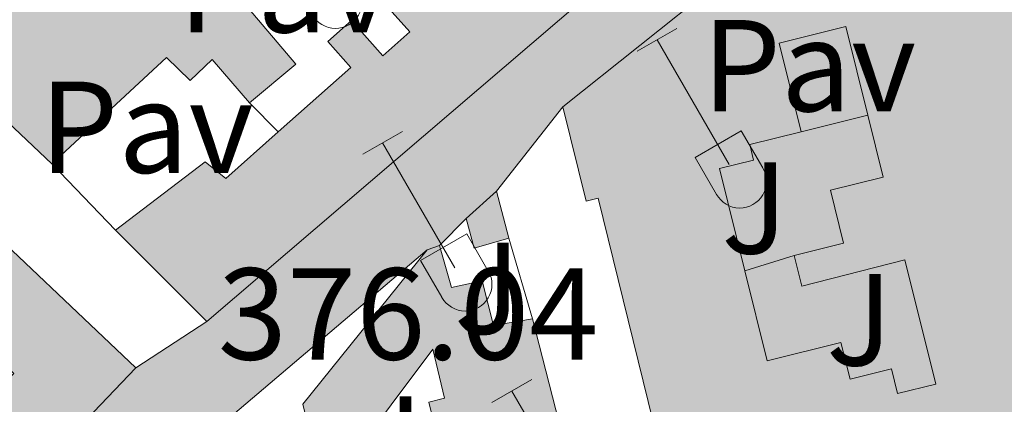
# Model space of a CAD drawing. Units: metres. Extents: x 611430 to 615932, y 645847 to 648889.
# Drawn here: x 612554 to 612630, y 648035 to 648065 of the extents above; entities that cross this region are included whole.
import ezdxf
from ezdxf.enums import TextEntityAlignment as Align

# ---------------------------------------------------------------- set-up
doc = ezdxf.new("R2010")
doc.units = ezdxf.units.M
doc.header["$MEASUREMENT"] = 0
for name, color, linetype, lineweight in [('Carátula', 7, 'Continuous', 5), ('Edificios construcciones cerramientos', 7, 'Continuous', 5), ('Elementos auxiliares', 7, 'Continuous', 5), ('Entidades rústicas y varios', 7, 'Continuous', 5), ('Relieve y altimetría', 7, 'Continuous', 5), ('Rellenos', 7, 'Continuous', 5), ('Suelo Urbano', 7, 'Continuous', 5), ('Textos de rotulación', 7, 'Continuous', 5), ('Viales y ferrocarril', 7, 'Continuous', 5)]:
    doc.layers.add(name, color=color, linetype=linetype, lineweight=lineweight)
doc.styles.add('Style-arial', font='arial.shx', dxfattribs={"bigfont": 'arialbig.shx'})

# ---------------------------------------------------------------- blocks, each defined once
blk = doc.blocks.new('5PATER_61')
at = {"layer": 'Relieve y altimetría', "linetype": 'Continuous', "lineweight": 0}
h = blk.add_hatch(color=250, dxfattribs=at)
edge = h.paths.add_edge_path(flags=16)
edge.add_ellipse((1.001171767711639e-08, 1.001171767711639e-08), major_axis=(-1.095731443231309, -1.11071070076283), ratio=0.9994222409660317, start_angle=0, end_angle=360)

msp = doc.modelspace()

# ---------------------------------------------------------------- hatches: boundary and pattern name
at = {"layer": 'Rellenos', "linetype": 'Continuous', "lineweight": 5}
msp.add_hatch(color=20, dxfattribs=at).paths.add_polyline_path([(612304.943, 647817.929), (612304.844, 647824.162), (612317.1939999999, 647829.24), (612319.8670000001, 647830.3389999999), (612331.956, 647835.31), (612344.4110000001, 647841.5260000001), (612351.7139999999, 647845.2919999999), (612358.2479999999, 647849.3260000001), (612360.7380000001, 647851.004), (612363.1529999999, 647852.7820000001), (612365.493, 647854.6599999999), (612367.753, 647856.632), (612369.9299999999, 647858.696), (612372.02, 647860.8489999999), (612374.0179999999, 647863.087), (612394.8219999999, 647893.1229999999), (612399.821, 647899.5109999999), (612401.048, 647900.7039999999), (612402.827, 647902.433), (612407.798, 647906.277), (612411.381, 647908.452), (612415.146, 647910.297), (612434.723, 647916.003), (612444.044, 647920.622), (612457.317, 647930.6059999999), (612457.5120000001, 647931.263), (612457.513, 647931.842), (612456.4140000001, 647933.29), (612457.4909999999, 647934.1159999999), (612464.7069999999, 647940.845), (612468.696, 647937.23), (612492.658, 647962.355), (612533.2749999999, 648004.94), (612537.3060000001, 648009.7339999999), (612553.538, 648026.389), (612556.291, 648029.442), (612560.7590000001, 648033.5430000001), (612559.78, 648034.4750000001), (612563.0179999999, 648037.8800000001), (612568.4780000001, 648041.4310000001), (612620.3740000001, 648085.913), (612619.7450000001, 648086.426), (612626.571, 648092.0320000001), (612658.9809999999, 648096.4410000001), (612659.064, 648094.466), (612668.246, 648094.851), (612668.196, 648095.669), (612677.4380000001, 648095.7790000001), (612686.135, 648095.8840000001), (612686.1780000001, 648095.281), (612691.0619999999, 648095.2720000001), (612690.821, 648098.797), (612695.0260000001, 648098.882), (612693.5989999999, 648112.753), (612693.324, 648112.7490000001), (612693.389, 648147.4820000001), (612693.9029999999, 648147.48), (612693.9639999999, 648159.291), (612693.473, 648159.2930000001), (612693.5730000001, 648162.879), (612693.264, 648165.6599999999), (612692.925, 648166.1240000001), (612706.2960000001, 648157.5970000001), (612706.048, 648157.5050000001), (612705.212, 648156.425), (612702.6680000001, 648151.577), (612703.213, 648129.2860000001), (612701.946, 648129.227), (612702.355, 648116.5819999999), (612704.024, 648116.702), (612706.146, 648093.8530000001), (612706.132, 648086.5249999999), (612703.1359999999, 648087.983), (612701.034, 648088.389), (612689.0390000001, 648087.9480000001), (612670.335, 648087.7050000001), (612670.408, 648087.284), (612662.8470000001, 648087.206), (612662.7, 648087.8119999999), (612655.578, 648087.233), (612642.861, 648084.185), (612635.6399999999, 648081.7479999999), (612625.121, 648079.514), (612625.229, 648079.0020000001), (612620.3430000001, 648077.7069999999), (612619.321, 648076.72), (612595.7420000001, 648057.902), (612590.6470000001, 648051.4240000001), (612588.324, 648049.3260000001), (612586.28, 648047.2579999999), (612585.352, 648046.9199999999), (612569.594, 648033.54), (612555.5020000001, 648019.4380000001), (612556.1939999999, 648018.7720000001), (612554.1359999999, 648016.689), (612547.463, 648009.9450000001), (612546.6710000001, 648010.6810000001), (612541.602, 648004.8970000001), (612539.851, 648003.0630000001), (612521.7490000001, 647984.1059999999), (612517.5109999999, 647979.6680000001), (612501.0160000001, 647962.379), (612485.9480000001, 647938.882), (612477.5560000001, 647931.075), (612460.6270000001, 647913.6159999999), (612439.744, 647910.585), (612430.277, 647909.172), (612418.547, 647905.9839999999), (612416.939, 647905.183), (612415.3589999999, 647904.3289999999), (612413.807, 647903.4240000001), (612412.287, 647902.4680000001), (612410.798, 647901.462), (612409.344, 647900.408), (612407.925, 647899.3060000001), (612406.5430000001, 647898.159), (612405.2, 647896.966), (612403.8970000001, 647895.729), (612402.6359999999, 647894.45), (612396.5970000001, 647887.212), (612391.3219999999, 647880.3970000001), (612384.389, 647870.7820000001), (612382.7, 647868.1089999999), (612380.902, 647865.5079999999), (612378.997, 647862.9839999999), (612376.99, 647860.541), (612374.8840000001, 647858.183), (612372.6810000001, 647855.9140000001), (612370.3870000001, 647853.7380000001), (612368.0050000001, 647851.659), (612366.723, 647850.6300000001), (612365.538, 647849.6799999999), (612362.9920000001, 647847.8060000001), (612360.3700000001, 647846.038), (612353.6410000001, 647841.8840000001), (612346.1810000001, 647838.038), (612330.6499999999, 647830.287), (612316.601, 647823.679), (612315.335, 647823.084)])
at = {"layer": 'Rellenos', "linetype": 'Continuous', "lineweight": 15}
for color, points in [(31, [(612556.5860000001, 648053.5349999999), (612504.865, 648102.6000000001), (612508.7069999999, 648106.983), (612511.8859999999, 648104.226), (612518.6699999999, 648112.034), (612526.202, 648105.7139999999), (612522.6780000001, 648101.514), (612520.6910000001, 648103.1799999999), (612518.952, 648101.1059999999), (612520.915, 648099.4569999999), (612532.467, 648089.76), (612533.2010000001, 648090.564), (612538.692, 648085.9750000001), (612541.246, 648089.021), (612535.896, 648093.51), (612535.236, 648092.788), (612525.2690000001, 648102.6240000001), (612529.0800000001, 648107.254), (612567.808, 648070.0220000001), (612567.9909999999, 648069.804), (612575.2720000001, 648061.1669999999), (612571.743, 648058.206), (612568.8740000001, 648061.5190000001), (612567.2010000001, 648059.9140000001), (612565.381, 648061.6799999999)]), (31, [(612568.4780000001, 648041.4310000001), (612561.4739999999, 648048.4310000001), (612568.3459999999, 648053.6740000001), (612569.9210000001, 648052.4029999999), (612573.9280000001, 648055.969), (612579.4890000001, 648060.9180000001), (612577.726, 648062.898), (612579.5360000001, 648064.5090000001), (612581.942, 648061.804), (612584.0020000001, 648063.6370000001), (612578.5530000001, 648069.76), (612577.185, 648068.5419999999), (612574.3430000001, 648071.733), (612575.797, 648073.027), (612573.7339999999, 648075.344), (612602.6880000001, 648101.1240000001), (612606.75, 648097.494), (612602.3840000001, 648093.7620000001), (612605.7150000001, 648089.52), (612610.4839999999, 648093.994), (612619.7450000001, 648086.426), (612620.3740000001, 648085.913)]), (31, [(612613.774, 647988.8759999999), (612611.7579999999, 647997.098), (612610.9469999999, 647996.899), (612608.1340000001, 648008.362), (612609.061, 648008.5889999999), (612614.0989999999, 648009.825), (612613.24, 648013.327), (612608.264, 648012.1059999999), (612607.977, 648012.0360000001), (612598.4450000001, 648050.8929999999), (612597.5220000001, 648050.666), (612595.7420000001, 648057.902), (612619.321, 648076.72), (612621.558, 648066.2050000001), (612626.402, 648067.2350000001), (612626.787, 648065.588), (612629.4539999999, 648066.156), (612627.794, 648073.9750000001), (612626.362, 648073.672), (612625.229, 648079.0020000001), (612625.121, 648079.514), (612635.6399999999, 648081.7479999999), (612651.825, 648017.8289999999), (612651.402, 648017.7220000001), (612646.2420000001, 648016.415), (612646.7860000001, 648014.263), (612651.9450000001, 648015.479), (612655.933, 647999.2110000001)]), (254, [(612621.3659999999, 648035.9210000001), (612620.8999999999, 648037.7990000001), (612617.7280000001, 648037.0120000001), (612617.031, 648039.821), (612611.3770000001, 648038.4180000001), (612609.6610000001, 648045.331), (612607.7180000001, 648053.162), (612610.3400000001, 648053.8119999999), (612610.0419999999, 648055.013), (612613.979, 648055.99), (612612.2919999999, 648062.787), (612617.3940000001, 648064.0530000001), (612619.0800000001, 648057.2550000001), (612620.2579999999, 648052.51), (612616.2180000001, 648051.507), (612617.227, 648047.4410000001), (612613.4580000001, 648046.5050000001), (612614.0449999999, 648044.1399999999), (612621.922, 648046.172), (612624.2849999999, 648036.645)]), (31, [(612588.9380000001, 648047.068), (612588.324, 648049.3260000001), (612590.6470000001, 648051.4240000001), (612591.598, 648047.8360000001)]), (31, [(612556.291, 648029.442), (612550.9369999999, 648034.554), (612553.6939999999, 648037.4510000001), (612551.852, 648039.203), (612549.2250000001, 648036.4410000001), (612545.7350000001, 648039.7590000001), (612543.4240000001, 648037.328), (612541.558, 648039.1000000001), (612539.3389999999, 648036.763), (612537.808, 648038.216), (612549.5630000001, 648050.673), (612563.0179999999, 648037.8800000001), (612559.78, 648034.4750000001), (612560.7590000001, 648033.5430000001)]), (31, [(612581.8130000001, 648010.5830000001), (612575.808, 648035.098), (612585.352, 648046.9199999999), (612586.28, 648047.2579999999), (612587.2010000001, 648044.0419999999), (612589.5519999999, 648044.5630000001), (612590.4110000001, 648041.1300000001), (612593.4110000001, 648041.6499999999), (612598.5360000001, 648021.6070000001), (612592.8929999999, 648020.236), (612589.3189999999, 648019.368), (612587.435, 648027.118), (612585.4569999999, 648035.2620000001), (612586.679, 648035.5590000001), (612585.764, 648039.3200000001), (612579.3859999999, 648030.794), (612580.798, 648025.412), (612583.4269999999, 648026.0560000001), (612586.919, 648011.9850000001)])]:
    msp.add_hatch(color=color, dxfattribs=at).paths.add_polyline_path(points)

# ---------------------------------------------------------------- linework, layer by layer
at = {"layer": 'Carátula', "color": 7, "linetype": 'Continuous', "lineweight": 0}
msp.add_3dface([(611477.8189999999, 645847.4310000001), (615932.2390000002, 645918.946), (615884.5619999999, 648888.574), (611430.142, 648817.0600000002)], dxfattribs=at)
at = {"layer": 'Edificios construcciones cerramientos', "color": 1, "linetype": 'Continuous', "lineweight": 13}
for p, q in [((612571.743, 648058.206, 377.601), (612573.9280000001, 648055.969, 377.817)), ((612613.9790000002, 648055.99, 378.812), (612619.0800000001, 648057.2550000001, 378.812)), ((612561.4739999999, 648048.4310000001, 378.7750000000001), (612556.5860000001, 648053.5349999999, 377.692)), ((612586.28, 648047.2579999999, 378.593), (612588.324, 648049.3260000001, 378.654)), ((612591.598, 648047.8360000001, 378.87), (612593.4110000001, 648041.6499999999, 378.931)), ((612609.6610000001, 648045.331, 379.152), (612613.4580000001, 648046.5050000001, 379.152))]:
    msp.add_line(p, q, dxfattribs=at)
at = {"layer": 'Edificios construcciones cerramientos', "color": 51, "linetype": 'Continuous', "lineweight": 13, "extrusion": (-0.005657917012027313, 0.005367369118841559, 0.9999695891995052), "elevation": 390.2587155279507, "flags": 128}
msp.add_lwpolyline([(612548.9182012303, 648060.7752830888), (612497.1948832609, 648109.8409898522)], dxfattribs=at)
at = {"layer": 'Edificios construcciones cerramientos', "color": 51, "linetype": 'Continuous', "lineweight": 13, "extrusion": (-0.1047364037002547, 0.1235686703086907, 0.9867933266181321), "elevation": 16295.13784914229, "flags": 128}
msp.add_lwpolyline([(-886374.8034085599, -96918.98024413333), (-886374.9515396487, -96918.17152404552), (-886306.6017007018, -96917.78877102683)], dxfattribs=at)
at = {"layer": 'Edificios construcciones cerramientos', "color": 51, "linetype": 'Continuous', "lineweight": 13, "extrusion": (0.1156383981824635, 0.09228904436243612, 0.9889946881335927), "elevation": 131027.1176814123, "flags": 128}
msp.add_lwpolyline([(124395.9051164567, -873275.6079545417), (124395.9051164567, -873306.1112909825)], dxfattribs=at)
at = {"layer": 'Edificios construcciones cerramientos', "color": 51, "linetype": 'Continuous', "lineweight": 13, "extrusion": (0.2182341039201619, -0.1902735381263116, 0.9571676219842891), "elevation": 10737.58635850924, "flags": 128}
msp.add_lwpolyline([(891039.0301265989, -34180.56195550831), (891037.3049208893, -34192.22551089531), (891032.7539359386, -34191.47948543966)], dxfattribs=at)
at = {"layer": 'Edificios construcciones cerramientos', "color": 51, "linetype": 'Continuous', "lineweight": 13, "extrusion": (0.01469674834667981, 0.01327325786910575, 0.9998038938779817), "elevation": 17983.2010290461, "flags": 128}
msp.add_lwpolyline([(612516.5878343706, 647867.703312662), (612518.9114947139, 647869.8014974985)], dxfattribs=at)
at = {"layer": 'Edificios construcciones cerramientos', "color": 51, "linetype": 'Continuous', "lineweight": 13, "extrusion": (0.002139618354248298, -0.008072503318200523, 0.9999651277537012), "elevation": -3542.269275381573, "flags": 128}
msp.add_lwpolyline([(612588.434972925, 648043.9443557288), (612589.3860370782, 648040.3562388166)], dxfattribs=at)
at = {"layer": 'Edificios construcciones cerramientos', "color": 51, "linetype": 'Continuous', "lineweight": 13, "extrusion": (0.1701016800227951, -0.1617325003727533, 0.9720637925448105), "elevation": -241.8753967969096, "flags": 128}
msp.add_lwpolyline([(891728.5311752199, 2637.716073507618), (891728.5311752199, 2618.616461914789)], dxfattribs=at)
at = {"layer": 'Edificios construcciones cerramientos', "color": 51, "linetype": 'Continuous', "lineweight": 13, "extrusion": (-0.003227225860997206, -0.06935671202895097, 0.997586703755506), "elevation": -46545.95178103096, "flags": 128}
msp.add_lwpolyline([(581807.8887426183, 674216.3316330233), (581805.2673146186, 674215.4386698437), (581804.549025159, 674217.6710777931)], dxfattribs=at)
at = {"layer": 'Edificios construcciones cerramientos', "color": 51, "linetype": 'Continuous', "lineweight": 13, "extrusion": (-0.09839112203949613, 0.09833493065055449, 0.9902774502722758), "elevation": 3830.875263809961, "flags": 128}
msp.add_lwpolyline([(-891392.9432939801, -24534.19157915411), (-891392.9432939801, -24544.19112399407)], dxfattribs=at)
at = {"layer": 'Edificios construcciones cerramientos', "color": 51, "linetype": 'Continuous', "lineweight": 13, "extrusion": (0.1729959856711062, 0.0630093137627189, 0.9829049879417815), "elevation": 147181.0664903859, "flags": 128}
msp.add_lwpolyline([(399269.6294345788, -783675.4844334703), (399269.6294345789, -783676.4892483789)], dxfattribs=at)
at = {"layer": 'Edificios construcciones cerramientos', "color": 51, "linetype": 'Continuous', "lineweight": 13, "extrusion": (-0.1025333232278718, 0.07245400874121598, 0.9920873622041442), "elevation": -15480.05959820686, "flags": 128}
msp.add_lwpolyline([(-882733.3119839488, 125365.8922024859), (-882749.8673572046, 125346.6886146085), (-882765.0299080921, 125347.6683082248)], dxfattribs=at)
at = {"layer": 'Edificios construcciones cerramientos', "color": 51, "linetype": 'Continuous', "lineweight": 13, "extrusion": (0.002215221590360089, -0.0086633534310529, 0.9999600187510671), "elevation": -3877.71687399746, "flags": 128}
msp.add_lwpolyline([(612591.0671558254, 648032.3750358905), (612596.1925530813, 648012.3312836976)], dxfattribs=at)
at = {"layer": 'Edificios construcciones cerramientos', "color": 1, "linetype": 'Continuous', "lineweight": 13}
for points in [[(612504.865, 648102.6000000001, 377.166), (612556.5860000001, 648053.5349999999, 377.722), (612565.3810000002, 648061.6799999999, 377.846), (612567.2010000001, 648059.9140000001, 377.784), (612568.8740000001, 648061.5190000001, 377.938), (612571.743, 648058.206, 378.062), (612575.2720000001, 648061.1669999999, 377.846), (612567.9909999999, 648069.804, 381.223), (612567.8080000001, 648070.0220000001, 381.308), (612529.0800000001, 648107.2540000001, 379.361)], [(612635.6399999999, 648081.7479999999, 379.358), (612625.121, 648079.5140000001, 381.7080000000001), (612625.2290000002, 648079.0020000001, 381.764), (612626.3620000001, 648073.672, 382.3570000000001), (612627.794, 648073.9750000001, 382.419), (612629.4539999999, 648066.1560000001, 378.957), (612626.787, 648065.588, 378.988), (612626.402, 648067.2350000001, 378.161), (612621.5580000001, 648066.2050000001, 378.462), (612619.321, 648076.7200000001, 378.586), (612595.7420000001, 648057.902, 383.099), (612597.5220000001, 648050.6660000001, 383.161), (612598.4450000002, 648050.8929999999, 383.2850000000001), (612607.9770000001, 648012.0360000001, 380.008), (612608.2640000001, 648012.1059999999, 380.0230000000001), (612613.24, 648013.3270000002, 380.286), (612614.0989999999, 648009.8250000001, 380.193), (612609.061, 648008.5889999999, 380.689), (612608.1340000001, 648008.3620000001, 380.781), (612610.9469999999, 647996.899, 380.719), (612611.7579999999, 647997.098, 380.781), (612613.774, 647988.8759999999, 380.471), (612655.9330000001, 647999.2110000001, 380.471)], [(612613.9790000002, 648055.99, 378.926), (612612.2919999999, 648062.787, 381.028), (612617.3940000001, 648064.0530000001, 381.461), (612619.0800000001, 648057.2550000001, 379.7680000000001)], [(612619.0800000001, 648057.2550000001, 379.7680000000001), (612620.2579999999, 648052.51, 378.586), (612616.2180000001, 648051.507, 378.307), (612617.2270000001, 648047.4410000001, 378.8330000000001), (612613.4580000001, 648046.5050000001, 378.617)], [(612609.6610000001, 648045.331, 380.7990000000001), (612607.7180000001, 648053.162, 381.2750000000001), (612610.3400000001, 648053.8119999999, 380.842), (612610.0419999999, 648055.013, 379.0180000000001), (612613.9790000002, 648055.99, 378.926)], [(612613.4580000001, 648046.5050000001, 378.617), (612614.0449999999, 648044.1399999999, 378.493), (612621.922, 648046.172, 379.9460000000001), (612624.2849999999, 648036.645, 379.606), (612621.3659999999, 648035.9210000001, 378.988), (612620.8999999999, 648037.7990000001, 378.8640000000001), (612617.7280000001, 648037.0120000001, 382.295), (612617.0310000001, 648039.821, 382.048), (612611.3770000001, 648038.4180000002, 380.379), (612609.6610000001, 648045.331, 380.7990000000001)]]:
    msp.add_polyline3d(points, dxfattribs=at)
for points in [[(612568.4780000001, 648041.4310000001, 380.7680000000001), (612620.3740000001, 648085.913, 380.706), (612619.7450000001, 648086.426, 380.575), (612610.4839999999, 648093.994, 378.649), (612605.7150000001, 648089.52, 378.1860000000001), (612602.3840000001, 648093.7620000001, 380.133), (612606.75, 648097.494, 380.473), (612602.6880000001, 648101.1240000001, 381.37), (612573.7339999999, 648075.344, 379.577), (612575.797, 648073.027, 378.959), (612574.3430000001, 648071.733, 377.6910000000001), (612577.1850000002, 648068.5419999999, 377.753), (612578.5530000001, 648069.76, 377.938), (612584.0020000001, 648063.6370000001, 378.3400000000001), (612581.942, 648061.804, 378.3400000000001), (612579.5360000001, 648064.5090000001, 378.1550000000001), (612577.726, 648062.898, 378.1550000000001), (612579.4890000002, 648060.9180000002, 378.851), (612573.9280000001, 648055.969, 378.851), (612569.9210000001, 648052.4029999999, 378.851), (612568.3459999999, 648053.6740000001, 378.5420000000001), (612561.4739999999, 648048.4310000001, 379.377)], [(612613.4580000001, 648046.5050000001, 378.617), (612617.2270000001, 648047.4410000001, 378.8330000000001), (612616.2180000001, 648051.507, 378.307), (612620.2579999999, 648052.51, 378.586), (612619.0800000001, 648057.2550000001, 379.7680000000001), (612617.3940000001, 648064.0530000001, 381.461), (612612.2919999999, 648062.787, 381.028), (612613.9790000002, 648055.99, 378.926), (612610.0419999999, 648055.013, 379.0180000000001), (612610.3400000001, 648053.8119999999, 380.842), (612607.7180000001, 648053.162, 381.2750000000001), (612609.6610000001, 648045.331, 380.7990000000001), (612611.3770000001, 648038.4180000002, 380.379), (612617.0310000001, 648039.821, 382.048), (612617.7280000001, 648037.0120000001, 382.295), (612620.8999999999, 648037.7990000001, 378.8640000000001), (612621.3659999999, 648035.9210000001, 378.988), (612624.2849999999, 648036.645, 379.606), (612621.922, 648046.172, 379.9460000000001), (612614.0449999999, 648044.1399999999, 378.493)], [(612563.0179999999, 648037.8800000001, 379.515), (612549.5630000001, 648050.673, 383.998), (612537.8080000001, 648038.216, 379.175), (612539.3389999999, 648036.763, 378.959), (612541.5580000001, 648039.1000000001, 378.959), (612543.4240000001, 648037.328, 379.02), (612545.7350000001, 648039.7590000001, 379.113), (612549.2250000001, 648036.4410000001, 382.2970000000001), (612551.8520000001, 648039.203, 382.2970000000001), (612553.6939999999, 648037.4510000001, 384.3690000000001), (612550.9369999999, 648034.554, 379.762), (612556.2910000001, 648029.442, 379.608), (612560.7590000001, 648033.5430000002, 379.67), (612559.78, 648034.4750000001, 379.701)], [(612598.5360000001, 648021.6070000001, 379.2970000000001), (612593.4110000001, 648041.6499999999, 379.4820000000001), (612590.4110000001, 648041.1300000001, 380.1310000000001), (612589.5519999999, 648044.5630000001, 379.08), (612587.2010000001, 648044.0419999999, 379.3280000000001), (612586.28, 648047.2579999999, 379.575), (612585.3520000001, 648046.9199999999, 379.76), (612575.8080000001, 648035.098, 379.637), (612581.8130000001, 648010.5830000001, 382.048), (612586.919, 648011.9850000001, 380.997), (612583.4269999999, 648026.0560000001, 381.0590000000001), (612580.798, 648025.412, 381.2440000000001), (612579.3859999999, 648030.794, 378.678), (612585.7640000001, 648039.3200000002, 378.8640000000001), (612586.679, 648035.5590000001, 379.08), (612585.4569999999, 648035.2620000001, 379.451), (612587.4350000002, 648027.118, 379.356), (612589.3189999999, 648019.368, 379.266), (612592.8929999999, 648020.236, 379.278)]]:
    msp.add_polyline3d(points, close=True, dxfattribs=at)
at = {"layer": 'Edificios construcciones cerramientos', "color": 51, "linetype": 'Continuous', "lineweight": 13}
for points in [[(612573.9280000001, 648055.969, 378.851), (612579.4890000002, 648060.9180000002, 378.851), (612577.726, 648062.898, 378.1550000000001), (612579.5360000001, 648064.5090000001, 378.1550000000001), (612581.942, 648061.804, 378.3400000000001), (612584.0020000001, 648063.6370000001, 378.3400000000001), (612578.5530000001, 648069.76, 377.938), (612577.1850000002, 648068.5419999999, 377.753), (612574.3430000001, 648071.733, 377.6910000000001), (612575.797, 648073.027, 378.959), (612573.7339999999, 648075.344, 379.577)], [(612571.743, 648058.206, 378.062), (612568.8740000001, 648061.5190000001, 377.938), (612567.2010000001, 648059.9140000001, 377.784), (612565.3810000002, 648061.6799999999, 377.846), (612556.5860000001, 648053.5349999999, 377.722)], [(612608.2640000001, 648012.1059999999, 380.0230000000001), (612607.9770000001, 648012.0360000001, 380.008), (612598.4450000002, 648050.8929999999, 383.2850000000001), (612597.5220000001, 648050.6660000001, 383.161), (612595.7420000001, 648057.902, 383.099)], [(612561.4739999999, 648048.4310000001, 379.377), (612568.3459999999, 648053.6740000001, 378.5420000000001), (612569.9210000001, 648052.4029999999, 378.851), (612573.9280000001, 648055.969, 378.851)], [(612586.28, 648047.2579999999, 379.575), (612587.2010000001, 648044.0419999999, 379.3280000000001), (612589.5519999999, 648044.5630000001, 379.08), (612590.4110000001, 648041.1300000001, 380.1310000000001), (612593.4110000001, 648041.6499999999, 379.4820000000001)], [(612587.4350000002, 648027.118, 379.356), (612585.4569999999, 648035.2620000001, 379.451), (612586.679, 648035.5590000001, 379.08), (612585.7640000001, 648039.3200000002, 378.8640000000001), (612579.3859999999, 648030.794, 378.678), (612580.798, 648025.412, 381.2440000000001), (612583.4269999999, 648026.0560000001, 381.0590000000001)], [(612563.0179999999, 648037.8800000001, 379.515), (612559.78, 648034.4750000001, 379.701), (612560.7590000001, 648033.5430000002, 379.67), (612556.2910000001, 648029.442, 379.608)]]:
    msp.add_polyline3d(points, dxfattribs=at)
at = {"layer": 'Edificios construcciones cerramientos', "color": 1, "linetype": 'Continuous', "lineweight": 13}
msp.add_3dface([(612591.598, 648047.8360000001, 378.4000000000001), (612590.6470000001, 648051.4240000001, 378.431), (612588.324, 648049.3260000001, 378.493), (612588.9380000001, 648047.0680000001, 378.338)], dxfattribs=at)
at = {"layer": 'Elementos auxiliares', "color": 250, "linetype": 'Continuous', "lineweight": 0}
msp.add_3dface([(612329.6699999999, 646255.2000000001), (612293.0700000002, 648568.3100000002), (615745.0900000001, 648623.75), (615782.8400000001, 646310.6399999999)], dxfattribs=at)
at = {"layer": 'Entidades rústicas y varios', "color": 32, "linetype": 'Continuous', "lineweight": 0}
for p, q in [((612601.4269999999, 648062.1570000001), (612604.4720000001, 648063.912)), ((612602.9520000002, 648063.0320000001), (612608.4770000001, 648053.4620000002)), ((612580.409, 648054.257), (612583.449, 648056.017)), ((612605.8570000001, 648054.017), (612609.3970000001, 648056.057)), ((612609.3970000001, 648056.057), (612611.047, 648053.2069999999)), ((612581.929, 648055.1370000001), (612587.4539999999, 648045.5619999999)), ((612605.8570000001, 648054.017), (612607.4920000001, 648051.1869999999)), ((612584.8389999999, 648046.122), (612588.3790000001, 648048.162)), ((612588.3790000001, 648048.162), (612590.024, 648045.307)), ((612584.8389999999, 648046.122), (612586.469, 648043.2919999999)), ((612590.3019999999, 648035.2270000001), (612593.3470000001, 648036.9820000001)), ((612591.8270000002, 648036.1020000001), (612597.3520000001, 648026.5320000001))]:
    msp.add_line(p, q, dxfattribs=at)
for centre, radius in [((612578.327003788, 648065.9542985798), 2.043241192273062), ((612609.2790037878, 648052.1822985801), 2.043241192273061), ((612588.2580037883, 648044.2852985808), 2.043241192273063)]:
    msp.add_arc(centre, radius, 209.1684861111111, 29.9993388888889, dxfattribs=at)
at = {"layer": 'Rellenos', "color": 1, "linetype": 'Continuous', "lineweight": 15, "flags": 128}
for points in [[(612504.865, 648102.6000000001), (612556.5860000001, 648053.5349999999), (612565.381, 648061.6799999999), (612567.2010000001, 648059.9140000001), (612568.8740000001, 648061.5190000001), (612571.743, 648058.206), (612575.2720000001, 648061.1669999999), (612567.9909999999, 648069.804), (612567.808, 648070.0220000001), (612529.0800000001, 648107.254)], [(612635.6399999999, 648081.7479999999), (612625.121, 648079.514), (612625.229, 648079.0020000001), (612626.362, 648073.672), (612627.794, 648073.9750000001), (612629.4539999999, 648066.156), (612626.787, 648065.588), (612626.402, 648067.2350000001), (612621.558, 648066.2050000001), (612619.321, 648076.72), (612595.7420000001, 648057.902), (612597.5220000001, 648050.666), (612598.4450000001, 648050.8929999999), (612607.977, 648012.0360000001), (612608.264, 648012.1059999999), (612613.24, 648013.327), (612614.0989999999, 648009.825), (612609.061, 648008.5889999999), (612608.1340000001, 648008.362), (612610.9469999999, 647996.899), (612611.7579999999, 647997.098), (612613.774, 647988.8759999999), (612655.933, 647999.2110000001)]]:
    msp.add_lwpolyline(points, dxfattribs=at)
for points in [[(612568.4780000001, 648041.4310000001), (612620.3740000001, 648085.913), (612619.7450000001, 648086.426), (612610.4839999999, 648093.994), (612605.7150000001, 648089.52), (612602.3840000001, 648093.7620000001), (612606.75, 648097.494), (612602.6880000001, 648101.1240000001), (612573.7339999999, 648075.344), (612575.797, 648073.027), (612574.3430000001, 648071.733), (612577.185, 648068.5419999999), (612578.5530000001, 648069.76), (612584.0020000001, 648063.6370000001), (612581.942, 648061.804), (612579.5360000001, 648064.5090000001), (612577.726, 648062.898), (612579.4890000001, 648060.9180000001), (612573.9280000001, 648055.969), (612569.9210000001, 648052.4029999999), (612568.3459999999, 648053.6740000001), (612561.4739999999, 648048.4310000001)], [(612613.4580000001, 648046.5050000001), (612617.227, 648047.4410000001), (612616.2180000001, 648051.507), (612620.2579999999, 648052.51), (612619.0800000001, 648057.2550000001), (612617.3940000001, 648064.0530000001), (612612.2919999999, 648062.787), (612613.979, 648055.99), (612610.0419999999, 648055.013), (612610.3400000001, 648053.8119999999), (612607.7180000001, 648053.162), (612609.6610000001, 648045.331), (612611.3770000001, 648038.4180000001), (612617.031, 648039.821), (612617.7280000001, 648037.0120000001), (612620.8999999999, 648037.7990000001), (612621.3659999999, 648035.9210000001), (612624.2849999999, 648036.645), (612621.922, 648046.172), (612614.0449999999, 648044.1399999999)], [(612591.598, 648047.8360000001), (612590.6470000001, 648051.4240000001), (612588.324, 648049.3260000001), (612588.9380000001, 648047.068)], [(612563.0179999999, 648037.8800000001), (612549.5630000001, 648050.673), (612537.808, 648038.216), (612539.3389999999, 648036.763), (612541.558, 648039.1000000001), (612543.4240000001, 648037.328), (612545.7350000001, 648039.7590000001), (612549.2250000001, 648036.4410000001), (612551.852, 648039.203), (612553.6939999999, 648037.4510000001), (612550.9369999999, 648034.554), (612556.291, 648029.442), (612560.7590000001, 648033.5430000001), (612559.78, 648034.4750000001)], [(612598.5360000001, 648021.6070000001), (612593.4110000001, 648041.6499999999), (612590.4110000001, 648041.1300000001), (612589.5519999999, 648044.5630000001), (612587.2010000001, 648044.0419999999), (612586.28, 648047.2579999999), (612585.352, 648046.9199999999), (612575.808, 648035.098), (612581.8130000001, 648010.5830000001), (612586.919, 648011.9850000001), (612583.4269999999, 648026.0560000001), (612580.798, 648025.412), (612579.3859999999, 648030.794), (612585.764, 648039.3200000001), (612586.679, 648035.5590000001), (612585.4569999999, 648035.2620000001), (612587.435, 648027.118), (612589.3189999999, 648019.368), (612592.8929999999, 648020.236)]]:
    msp.add_lwpolyline(points, close=True, dxfattribs=at)
at = {"layer": 'Viales y ferrocarril', "color": 20, "linetype": 'Continuous', "lineweight": 0}
for points in [[(612693.5989999999, 648112.753, 373.117), (612695.0260000001, 648098.882, 373.32), (612690.821, 648098.797, 373.258), (612691.0619999999, 648095.2720000001, 373.2990000000001), (612686.1780000001, 648095.2810000001, 373.671), (612686.135, 648095.8840000001, 373.6740000000001), (612677.4380000001, 648095.7790000001, 374.649), (612668.196, 648095.669, 374.661), (612668.246, 648094.851, 374.6860000000001), (612659.064, 648094.466, 374.75), (612658.9809999999, 648096.4410000001, 374.699), (612626.571, 648092.0320000001, 374.981), (612619.7450000001, 648086.426, 375.106), (612620.3740000001, 648085.913, 375.1240000000001), (612568.4780000001, 648041.4310000001, 375.86), (612563.0179999999, 648037.8800000001, 375.983), (612559.78, 648034.4750000001, 376.109), (612560.7590000001, 648033.5430000002, 376.1190000000001), (612556.2910000001, 648029.442, 376.307), (612553.538, 648026.3890000001, 376.451)], [(612554.1359999999, 648016.689, 376.867), (612556.1939999999, 648018.7720000001, 376.7680000000001), (612555.5020000001, 648019.4380000001, 376.742), (612569.594, 648033.54, 376.112), (612585.3520000001, 648046.9199999999, 375.8570000000001), (612586.28, 648047.2579999999, 375.856), (612588.324, 648049.3260000001, 375.813), (612590.6470000001, 648051.4240000001, 375.772), (612595.7420000001, 648057.902, 375.644), (612619.321, 648076.7200000001, 375.378), (612620.3430000001, 648077.7069999999, 375.356), (612625.2290000002, 648079.0020000001, 375.346), (612625.121, 648079.5140000001, 375.331), (612635.6399999999, 648081.7479999999, 375.2680000000001), (612642.861, 648084.1850000002, 375.11), (612655.578, 648087.233, 374.95), (612662.7000000001, 648087.8119999999, 374.9100000000001), (612662.8470000001, 648087.206, 374.923), (612670.4080000002, 648087.284, 374.911), (612670.3350000001, 648087.7050000001, 374.8980000000001), (612689.0390000001, 648087.9480000001, 373.367), (612701.034, 648088.3890000001, 373.5830000000001)]]:
    msp.add_polyline3d(points, dxfattribs=at)

# ---------------------------------------------------------------- block references
at = {"layer": 'Relieve y altimetría', "color": 250, "linetype": 'Continuous', "lineweight": 0}
msp.add_blockref('5PATER_61', (612565.554, 648034.767, 376.0350000000001), dxfattribs=at)

# ---------------------------------------------------------------- texts
at = {"layer": 'Suelo Urbano', "color": 250, "linetype": 'Continuous', "lineweight": 0, "style": 'Style-arial'}
for p in [(612574.4663577077, 648067.1020010001, 375.1500000000001), (612614.5883577076, 648061.0520009999, 375.796), (612563.8423577077, 648056.332001, 375.463)]:
    msp.add_text('Pav', height=7.000002000000001, dxfattribs=at).set_placement(p, align=Align.MIDDLE_CENTER)
at = {"layer": 'Suelo Urbano', "color": 92, "linetype": 'Continuous', "lineweight": 0, "style": 'Style-arial'}
for p in [(612610.421862709, 648050.1470010001, 376.081), (612589.951862709, 648043.9910009999, 375.997), (612618.4438627089, 648041.5680010001, 376.3810000000001), (612582.478862709, 648032.196001, 376.284)]:
    msp.add_text('J', height=7.000002000000001, dxfattribs=at).set_placement(p, align=Align.MIDDLE_CENTER)
at = {"layer": 'Textos de rotulación', "color": 250, "linetype": 'Continuous', "lineweight": 0, "style": 'Style-arial'}
msp.add_text('376.04', height=7.000002000000001, dxfattribs=at).set_placement((612569.304, 648038.517, 376.0350000000001))

doc.saveas('drawing.dxf')
